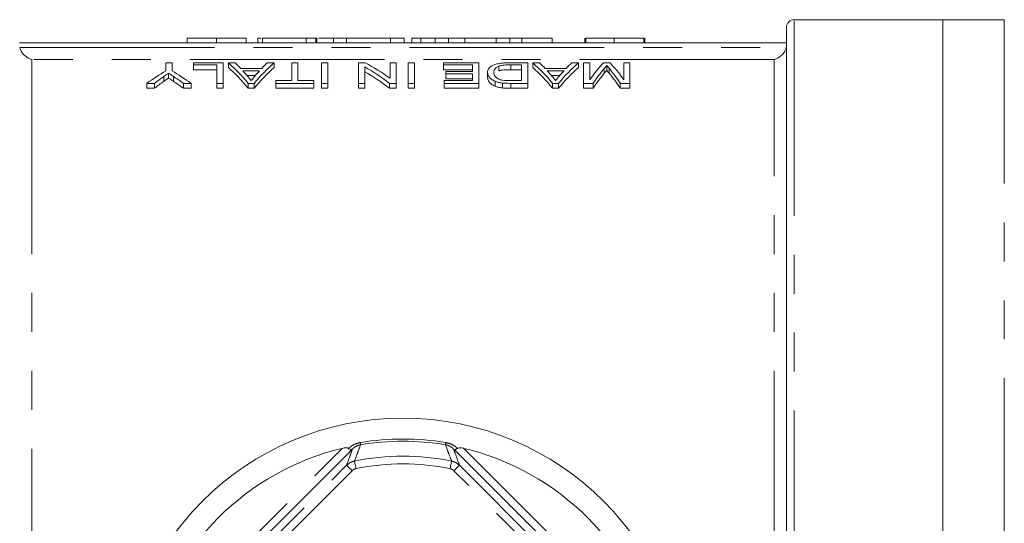
# Model space of a CAD drawing. Units: millimetres. Extents: x 164 to 243, y 88 to 261.
# Drawn here: x 191 to 223, y 117 to 133 of the extents above; entities that cross this region are included whole.
import ezdxf

# ---------------------------------------------------------------- set-up
doc = ezdxf.new("R2010")
doc.units = ezdxf.units.MM
doc.linetypes.add('PHANTOM', pattern=[12.7, 6.35, -1.27, 1.27, -1.27, 1.27, -1.27])

msp = doc.modelspace()

# ---------------------------------------------------------------- linework, layer by layer
at = {"color": 7, "linetype": 'Continuous', "lineweight": 15}
for p, q in [((221.009, 132.94), (216.159, 132.94)), ((223.01, 132.94), (221.009, 132.94)), ((221.009, 132.94), (221.009, 102.194)), ((221.009, 132.94), (221.009, 88.44)), ((215.909, 88.69), (215.909, 132.69)), ((196.371, 132.34), (196.371, 132.19)), ((197.332, 132.34), (197.332, 132.19)), ((198.294, 132.34), (198.294, 132.19)), ((198.679, 132.34), (198.679, 132.19)), ((198.832, 132.34), (198.832, 132.19)), ((200.256, 132.34), (198.832, 132.34)), ((200.256, 132.34), (200.256, 132.19)), ((200.563, 132.34), (200.256, 132.34)), ((200.563, 132.34), (200.563, 132.19)), ((200.602, 132.34), (200.563, 132.34)), ((200.602, 132.34), (200.602, 132.19)), ((201.14, 132.34), (201.14, 132.19)), ((201.563, 132.34), (201.14, 132.34)), ((203.001, 132.34), (201.563, 132.34)), ((201.563, 132.34), (201.563, 132.19)), ((203.001, 132.34), (203.001, 132.19)), ((203.448, 132.34), (203.001, 132.34)), ((203.448, 132.34), (203.448, 132.19)), ((204.082, 132.34), (203.698, 132.34)), ((203.698, 132.34), (203.698, 132.19)), ((203.986, 132.34), (203.986, 132.19)), ((204.456, 132.34), (204.456, 132.19)), ((204.892, 132.34), (204.892, 132.19)), ((205.422, 132.34), (205.368, 132.34)), ((205.422, 132.34), (205.422, 132.19)), ((206.448, 132.34), (205.422, 132.34)), ((206.448, 132.34), (206.448, 132.19)), ((206.888, 132.34), (206.888, 132.19)), ((207.286, 132.34), (207.286, 132.19)), ((208.275, 132.34), (207.286, 132.34)), ((208.275, 132.34), (208.275, 132.19)), ((209.332, 132.34), (209.332, 132.19)), ((209.371, 132.34), (209.371, 132.19)), ((210.294, 132.34), (210.294, 132.19)), ((211.256, 132.34), (211.256, 132.19)), ((211.294, 132.34), (211.294, 132.19)), ((215.909, 132.19), (190.909, 132.19)), ((195.679, 131.532), (195.679, 131.275)), ((195.884, 131.532), (195.679, 131.532)), ((195.884, 131.275), (195.884, 131.532)), ((196.576, 131.532), (196.576, 131.466)), ((197.55, 131.532), (196.576, 131.532)), ((196.576, 131.466), (197.345, 131.466)), ((196.576, 131.466), (196.576, 131.309)), ((197.345, 131.309), (196.576, 131.309)), ((197.345, 131.466), (197.345, 130.863)), ((197.55, 130.863), (197.55, 131.532)), ((197.935, 131.532), (197.716, 131.532)), ((197.716, 131.532), (197.716, 131.376)), ((198.804, 131.349), (198.118, 131.349)), ((198.186, 131.275), (198.735, 131.275)), ((199.205, 131.532), (198.986, 131.532)), ((199.205, 131.532), (199.205, 131.376)), ((199.781, 131.532), (199.781, 130.951)), ((199.986, 131.532), (199.781, 131.532)), ((199.986, 130.951), (199.986, 131.532)), ((200.961, 131.532), (200.755, 131.532)), ((200.755, 131.532), (200.755, 130.863)), ((200.961, 130.863), (200.961, 131.532)), ((201.961, 131.532), (201.961, 130.863)), ((202.179, 131.532), (201.961, 131.532)), ((202.166, 130.863), (202.166, 131.4)), ((202.986, 131.532), (202.986, 131.032)), ((203.191, 131.532), (202.986, 131.532)), ((203.191, 130.863), (203.191, 131.532)), ((203.576, 131.532), (203.576, 130.863)), ((203.781, 131.532), (203.576, 131.532)), ((203.781, 130.863), (203.781, 131.532)), ((204.73, 131.532), (204.73, 131.466)), ((205.884, 131.532), (204.73, 131.532)), ((204.73, 131.466), (205.679, 131.466)), ((204.73, 131.466), (204.73, 131.309)), ((205.679, 131.309), (204.73, 131.309)), ((205.679, 131.466), (205.679, 131.25)), ((205.884, 130.863), (205.884, 131.532)), ((206.531, 131.424), (206.531, 131.267)), ((207.473, 131.532), (206.902, 131.532)), ((206.925, 131.466), (207.268, 131.466)), ((206.925, 131.466), (206.925, 131.309)), ((207.268, 131.309), (206.925, 131.309)), ((207.268, 131.466), (207.268, 130.951)), ((207.473, 130.863), (207.473, 131.532)), ((207.858, 131.532), (207.639, 131.532)), ((207.639, 131.532), (207.639, 131.376)), ((208.727, 131.349), (208.041, 131.349)), ((208.109, 131.275), (208.658, 131.275)), ((209.128, 131.532), (208.909, 131.532)), ((209.128, 131.532), (209.128, 131.376)), ((209.499, 131.532), (209.294, 131.532)), ((209.294, 131.532), (209.294, 130.863)), ((209.499, 130.98), (209.499, 131.532)), ((210.165, 131.532), (209.939, 131.532)), ((209.969, 131.347), (209.969, 131.19)), ((210.05, 131.444), (210.05, 131.288)), ((210.124, 131.355), (210.124, 131.198)), ((210.602, 131.532), (210.602, 130.98)), ((210.807, 131.532), (210.602, 131.532)), ((210.807, 130.863), (210.807, 131.532)), ((195.608, 131.084), (195.608, 130.925)), ((195.767, 131.194), (195.767, 131.035)), ((195.925, 131.091), (195.925, 130.932)), ((198.596, 131.117), (198.325, 131.117)), ((199.268, 130.951), (199.268, 130.863)), ((199.781, 130.951), (199.268, 130.951)), ((200.499, 130.951), (199.986, 130.951)), ((200.499, 130.863), (200.499, 130.951)), ((204.755, 130.951), (204.755, 130.863)), ((205.679, 130.951), (204.755, 130.951)), ((204.807, 131.25), (204.807, 131.172)), ((205.679, 131.25), (204.807, 131.25)), ((204.807, 131.172), (205.679, 131.172)), ((204.807, 131.172), (204.807, 131.014)), ((205.679, 131.014), (204.807, 131.014)), ((205.679, 131.172), (205.679, 130.951)), ((206.166, 131.221), (206.166, 131.063)), ((207.268, 130.951), (206.931, 130.951)), ((208.519, 131.117), (208.248, 131.117)), ((195.063, 130.863), (195.31, 130.863)), ((195.063, 130.863), (195.063, 130.702)), ((195.31, 130.702), (195.063, 130.702)), ((195.31, 130.863), (195.31, 130.702)), ((196.252, 130.863), (196.499, 130.863)), ((196.252, 130.863), (196.252, 130.702)), ((196.499, 130.702), (196.252, 130.702)), ((196.499, 130.863), (196.499, 130.702)), ((197.345, 130.863), (197.55, 130.863)), ((197.345, 130.863), (197.345, 130.702)), ((197.55, 130.702), (197.345, 130.702)), ((197.55, 130.863), (197.55, 130.702)), ((198.364, 130.863), (198.557, 130.863)), ((198.364, 130.863), (198.364, 130.702)), ((198.557, 130.702), (198.364, 130.702)), ((198.557, 130.863), (198.557, 130.702)), ((199.268, 130.863), (200.499, 130.863)), ((199.268, 130.863), (199.268, 130.702)), ((200.499, 130.702), (199.268, 130.702)), ((200.499, 130.863), (200.499, 130.702)), ((200.755, 130.863), (200.961, 130.863)), ((200.755, 130.863), (200.755, 130.702)), ((200.961, 130.702), (200.755, 130.702)), ((200.961, 130.863), (200.961, 130.702)), ((201.961, 130.863), (202.166, 130.863)), ((201.961, 130.863), (201.961, 130.702)), ((202.166, 130.702), (201.961, 130.702)), ((202.166, 130.863), (202.166, 130.702)), ((202.973, 130.863), (203.191, 130.863)), ((202.973, 130.863), (202.973, 130.702)), ((203.191, 130.702), (202.973, 130.702)), ((203.191, 130.863), (203.191, 130.702)), ((203.576, 130.863), (203.781, 130.863)), ((203.576, 130.863), (203.576, 130.702)), ((203.781, 130.702), (203.576, 130.702)), ((203.781, 130.863), (203.781, 130.702)), ((204.755, 130.863), (205.884, 130.863)), ((204.755, 130.863), (204.755, 130.702)), ((205.884, 130.702), (204.755, 130.702)), ((205.884, 130.863), (205.884, 130.702)), ((206.415, 130.929), (206.415, 130.768)), ((206.647, 130.874), (206.647, 130.713)), ((206.929, 130.863), (206.929, 130.702)), ((206.929, 130.863), (207.473, 130.863)), ((207.473, 130.702), (206.929, 130.702)), ((207.473, 130.863), (207.473, 130.702)), ((208.287, 130.863), (208.48, 130.863)), ((208.287, 130.863), (208.287, 130.702)), ((208.48, 130.702), (208.287, 130.702)), ((208.48, 130.863), (208.48, 130.702)), ((209.294, 130.863), (209.604, 130.863)), ((209.294, 130.863), (209.294, 130.702)), ((209.604, 130.702), (209.294, 130.702)), ((209.604, 130.863), (209.604, 130.702)), ((210.493, 130.863), (210.493, 130.702)), ((210.493, 130.863), (210.807, 130.863)), ((210.807, 130.702), (210.493, 130.702)), ((210.807, 130.863), (210.807, 130.702)), ((201.649, 118.823), (195.276, 112.451)), ((211.542, 112.451), (205.17, 118.823))]:
    msp.add_line(p, q, dxfattribs=at)
at = {"color": 8, "linetype": 'PHANTOM', "lineweight": 0}
for p, q in [((216.159, 88.44), (216.159, 132.94)), ((223.01, 102.194), (223.01, 132.94)), ((190.919, 132.035), (215.9, 132.035)), ((191.309, 131.645), (191.309, 89.735)), ((215.509, 131.645), (191.309, 131.645)), ((215.509, 89.735), (215.509, 131.645)), ((195.144, 112.671), (201.428, 118.956)), ((205.391, 118.956), (211.675, 112.671)), ((195.696, 112.528), (201.571, 118.403)), ((201.748, 118.227), (195.873, 112.352)), ((210.946, 112.352), (205.071, 118.227)), ((205.248, 118.403), (211.123, 112.528))]:
    msp.add_line(p, q, dxfattribs=at)
at = {"color": 8, "linetype": 'PHANTOM', "lineweight": 0, "flags": 128}
for points in [[(202.028, 119.074), (202.028, 119.076), (202.027, 119.08), (202.026, 119.086), (202.025, 119.094), (202.023, 119.104), (202.021, 119.116), (202.019, 119.13), (202.017, 119.146)], [(204.79, 119.074), (204.791, 119.076), (204.791, 119.08), (204.792, 119.086), (204.794, 119.094), (204.795, 119.104), (204.797, 119.116), (204.8, 119.13), (204.802, 119.146)], [(201.875, 118.295), (201.866, 118.342), (201.857, 118.387), (201.848, 118.429), (201.841, 118.465), (201.835, 118.496), (201.83, 118.519), (201.827, 118.534), (201.826, 118.54)], [(204.944, 118.295), (204.953, 118.342), (204.962, 118.387), (204.97, 118.429), (204.978, 118.465), (204.984, 118.496), (204.989, 118.519), (204.992, 118.534), (204.993, 118.54)], [(201.748, 118.227), (201.714, 118.261), (201.681, 118.294), (201.651, 118.324), (201.624, 118.351), (201.602, 118.373), (201.585, 118.389), (201.575, 118.4), (201.571, 118.403)], [(205.071, 118.227), (205.105, 118.261), (205.138, 118.294), (205.168, 118.324), (205.195, 118.351), (205.217, 118.373), (205.233, 118.389), (205.244, 118.4), (205.248, 118.403)]]:
    msp.add_lwpolyline(points, dxfattribs=at)
at = {"color": 7, "linetype": 'Continuous', "lineweight": 15}
msp.add_circle((203.409, 110.69), 9.25, dxfattribs=at)
for centre, radius, start, end in [((216.159, 132.69), 0.25, 90, 180), ((203.409, 110.69), 8.5, 103.4797, 166.5203), ((203.409, 110.69), 8.5, 13.4797, 76.5203)]:
    msp.add_arc(centre, radius, start, end, dxfattribs=at)
at = {"color": 8, "linetype": 'PHANTOM', "lineweight": 0}
for radius, start, end in [(8.57, 80.6467, 99.3533), (8.497, 80.6467, 99.3533), (8.008, 78.5947, 101.4053), (7.758, 78.5947, 101.4053)]:
    msp.add_arc((203.409, 110.69), radius, start, end, dxfattribs=at)
at = {"color": 7, "linetype": 'Continuous', "lineweight": 15}
for centre, major_axis, ratio, start_param, end_param in [((199.259, 110.69), (0, 21.65), 0.533889, 0.314984, 0.371529), ((192.303, 110.69), (0, 21.65), 0.533889, 5.911656, 5.968202), ((195.818, 110.69), (0, 21.65), 0.323918, 5.911656, 6.009105), ((195.818, 110.69), (0, 21.5), 0.323918, 5.908936, 6.007142), ((196.195, 110.69), (0, 21.65), 0.296875, 5.97945, 6.009105), ((196.19, 110.69), (0, 21.65), 0.29771, 5.942654, 5.96826), ((201.103, 110.69), (0, 21.65), 0.323918, 0.274081, 0.371529), ((201.103, 110.69), (0, 21.5), 0.323918, 0.276043, 0.374249), ((200.73, 110.69), (0, 21.65), 0.297455, 0.314925, 0.341807), ((200.726, 110.69), (0, 21.65), 0.296875, 0.274081, 0.303735), ((198.883, 110.69), (0, 21.65), 0.520279, 5.911656, 5.987488), ((199.131, 110.69), (0, 21.65), 0.520279, 5.933825, 6.009105), ((205.741, 110.69), (0, 21.65), 0.323918, 5.911656, 6.009105), ((205.741, 110.69), (0, 21.5), 0.323918, 5.908936, 6.007142), ((206.118, 110.69), (0, 21.65), 0.296875, 5.97945, 6.009105), ((206.113, 110.69), (0, 21.65), 0.29771, 5.942654, 5.96826), ((211.026, 110.69), (0, 21.65), 0.323918, 0.274081, 0.371529), ((211.026, 110.69), (0, 21.5), 0.323918, 0.276043, 0.374249), ((210.653, 110.69), (0, 21.65), 0.297455, 0.314925, 0.341807), ((210.649, 110.69), (0, 21.65), 0.296875, 0.274081, 0.303735), ((211.464, 110.69), (0, 21.65), 0.26018, 0.274081, 0.356321), ((211.684, 110.69), (0, 21.65), 0.264595, 0.303987, 0.371529), ((208.429, 110.69), (0, 21.65), 0.262632, 5.911656, 5.980362), ((208.653, 110.69), (0, 21.65), 0.258049, 5.926864, 6.009105), ((199.251, 110.69), (0, 21.65), 0.50135, 0.342259, 0.371529), ((192.06, 110.69), (0, 21.65), 0.53329, 5.911656, 5.941908), ((198.883, 110.69), (0, 21.5), 0.520279, 5.908936, 5.985362), ((211.684, 110.69), (0, 21.5), 0.264595, 0.306177, 0.374249), ((208.429, 110.69), (0, 21.5), 0.262632, 5.908936, 5.978181), ((199.251, 110.69), (0, 21.5), 0.50135, 0.344746, 0.374249), ((192.06, 110.69), (0, 21.5), 0.53329, 5.908936, 5.939429)]:
    msp.add_ellipse(centre, major_axis=major_axis, ratio=ratio, start_param=start_param, end_param=end_param, dxfattribs=at)
for points, knots in [([(197.332, 132.34), (197.294, 132.34), (197.218, 132.34), (197.108, 132.34), (197.004, 132.34), (196.906, 132.34), (196.816, 132.34), (196.736, 132.34), (196.667, 132.34), (196.608, 132.34), (196.557, 132.34), (196.512, 132.34), (196.471, 132.34), (196.442, 132.34), (196.421, 132.34), (196.407, 132.34), (196.396, 132.34), (196.387, 132.34), (196.38, 132.34), (196.375, 132.34), (196.372, 132.34), (196.371, 132.34), (196.371, 132.34)], [0, 0, 0, 0, 0.056724, 0.111437, 0.164368, 0.216435, 0.267641, 0.31736, 0.367473, 0.41821, 0.471404, 0.527966, 0.588061, 0.652134, 0.686345, 0.723264, 0.76261, 0.804739, 0.84943, 0.896711, 0.94689, 1, 1, 1, 1]), ([(198.294, 132.34), (198.294, 132.34), (198.293, 132.34), (198.288, 132.34), (198.28, 132.34), (198.268, 132.34), (198.253, 132.34), (198.234, 132.34), (198.213, 132.34), (198.187, 132.34), (198.159, 132.34), (198.128, 132.34), (198.092, 132.34), (198.054, 132.34), (198.012, 132.34), (197.968, 132.34), (197.919, 132.34), (197.868, 132.34), (197.812, 132.34), (197.754, 132.34), (197.692, 132.34), (197.627, 132.34), (197.558, 132.34), (197.486, 132.34), (197.41, 132.34), (197.359, 132.34), (197.332, 132.34)], [0, 0, 0, 0, 0.063114, 0.123615, 0.180974, 0.235261, 0.287101, 0.336031, 0.382382, 0.426334, 0.468211, 0.50825, 0.546628, 0.58365, 0.618994, 0.653583, 0.687156, 0.720422, 0.75323, 0.78626, 0.819504, 0.853545, 0.888308, 0.923996, 0.96135, 1, 1, 1, 1]), ([(198.784, 132.34), (198.76, 132.34), (198.685, 132.34), (198.681, 132.34), (198.679, 132.34)], [0, 0, 0, 0, 0.314343, 1, 1, 1, 1]), ([(201.159, 132.34), (201.155, 132.34), (201.147, 132.34), (201.064, 132.34), (200.916, 132.34), (200.787, 132.34), (200.681, 132.34), (200.65, 132.34)], [0, 0, 0, 0, 0.3128322, 0.6250636, 0.7812642, 0.9370924, 1, 1, 1, 1]), ([(204.456, 132.34), (204.436, 132.34), (204.398, 132.34), (204.345, 132.34), (204.295, 132.34), (204.248, 132.34), (204.207, 132.34), (204.168, 132.34), (204.134, 132.34), (204.103, 132.34), (204.075, 132.34), (204.052, 132.34), (204.031, 132.34), (204.015, 132.34), (204.002, 132.34), (203.993, 132.34), (203.987, 132.34), (203.987, 132.34), (203.986, 132.34)], [0, 0, 0, 0, 0.056812, 0.113882, 0.170533, 0.227547, 0.285353, 0.343701, 0.403, 0.463842, 0.525815, 0.588967, 0.653271, 0.719097, 0.786749, 0.855788, 0.926836, 1, 1, 1, 1]), ([(204.892, 132.34), (204.851, 132.34), (204.769, 132.34), (204.655, 132.34), (204.549, 132.34), (204.487, 132.34), (204.456, 132.34)], [0, 0, 0, 0, 0.261195, 0.513143, 0.757809, 1, 1, 1, 1]), ([(205.422, 132.34), (205.394, 132.34), (205.339, 132.34), (205.26, 132.34), (205.186, 132.34), (205.117, 132.34), (205.054, 132.34), (204.995, 132.34), (204.942, 132.34), (204.908, 132.34), (204.892, 132.34)], [0, 0, 0, 0, 0.157891, 0.306794, 0.445674, 0.57568, 0.694631, 0.805978, 0.907764, 1, 1, 1, 1]), ([(206.888, 132.34), (206.782, 132.34), (206.6, 132.34), (206.493, 132.34), (206.448, 132.34)], [0, 0, 0, 0, 0.583172, 1, 1, 1, 1]), ([(207.286, 132.34), (207.245, 132.34), (207.168, 132.34), (207.061, 132.34), (206.969, 132.34), (206.913, 132.34), (206.888, 132.34)], [0, 0, 0, 0, 0.306518, 0.575783, 0.806607, 1, 1, 1, 1]), ([(210.294, 132.34), (210.259, 132.34), (210.192, 132.34), (210.093, 132.34), (210, 132.34), (209.913, 132.34), (209.831, 132.34), (209.754, 132.34), (209.683, 132.34), (209.619, 132.34), (209.561, 132.34), (209.51, 132.34), (209.467, 132.34), (209.431, 132.34), (209.404, 132.34), (209.385, 132.34), (209.373, 132.34), (209.371, 132.34), (209.371, 132.34)], [0, 0, 0, 0, 0.074712, 0.145539, 0.213339, 0.278615, 0.342094, 0.40389, 0.465063, 0.526577, 0.587328, 0.64638, 0.704345, 0.761672, 0.819418, 0.878039, 0.937796, 1, 1, 1, 1]), ([(211.256, 132.34), (211.252, 132.34), (211.244, 132.34), (211.225, 132.34), (211.198, 132.34), (211.166, 132.34), (211.126, 132.34), (211.081, 132.34), (211.027, 132.34), (210.968, 132.34), (210.902, 132.34), (210.831, 132.34), (210.755, 132.34), (210.673, 132.34), (210.586, 132.34), (210.493, 132.34), (210.395, 132.34), (210.328, 132.34), (210.294, 132.34)], [0, 0, 0, 0, 0.070675, 0.137493, 0.201473, 0.262869, 0.32255, 0.380737, 0.43822, 0.495487, 0.553484, 0.611346, 0.670644, 0.731587, 0.794183, 0.859445, 0.928208, 1, 1, 1, 1]), ([(190.919, 132.035), (190.931, 131.979), (190.953, 131.928), (191.009, 131.838), (191.043, 131.799), (191.149, 131.703), (191.23, 131.663), (191.309, 131.645)], [0, 0, 0, 0, 0.25, 0.25, 0.5, 0.5, 1, 1, 1, 1]), ([(215.9, 132.035), (215.888, 131.979), (215.866, 131.928), (215.81, 131.838), (215.776, 131.799), (215.67, 131.703), (215.589, 131.663), (215.509, 131.645)], [0, 0, 0, 0, 0.25, 0.25, 0.5, 0.5, 1, 1, 1, 1]), ([(206.902, 131.532), (206.872, 131.532), (206.841, 131.532), (206.78, 131.53), (206.75, 131.529), (206.66, 131.524), (206.601, 131.519), (206.494, 131.503), (206.446, 131.491), (206.367, 131.465), (206.334, 131.451), (206.278, 131.42), (206.256, 131.403), (206.22, 131.369), (206.206, 131.351), (206.184, 131.315), (206.177, 131.297), (206.168, 131.259), (206.167, 131.24), (206.166, 131.221)], [0, 0, 0, 0, 0.0625, 0.0625, 0.125, 0.125, 0.25, 0.25, 0.375, 0.375, 0.5, 0.5, 0.625, 0.625, 0.75, 0.75, 0.875, 0.875, 1, 1, 1, 1]), ([(206.371, 131.219), (206.372, 131.238), (206.373, 131.256), (206.381, 131.293), (206.389, 131.311), (206.412, 131.345), (206.427, 131.362), (206.459, 131.387), (206.47, 131.395), (206.498, 131.41), (206.514, 131.417), (206.531, 131.424)], [0, 0, 0, 0, 0.25, 0.25, 0.5, 0.5, 0.75, 0.75, 0.875, 0.875, 1, 1, 1, 1]), ([(206.531, 131.424), (206.543, 131.428), (206.555, 131.432), (206.581, 131.439), (206.595, 131.442), (206.641, 131.451), (206.674, 131.455), (206.743, 131.461), (206.78, 131.463), (206.852, 131.465), (206.888, 131.465), (206.925, 131.466)], [0, 0, 0, 0, 0.125, 0.125, 0.25, 0.25, 0.5, 0.5, 0.75, 0.75, 1, 1, 1, 1]), ([(206.925, 131.309), (206.852, 131.309), (206.778, 131.308), (206.675, 131.299), (206.641, 131.294), (206.596, 131.286), (206.582, 131.282), (206.555, 131.275), (206.543, 131.271), (206.531, 131.267)], [0, 0, 0, 0, 0.5, 0.5, 0.75, 0.75, 0.875, 0.875, 1, 1, 1, 1]), ([(209.969, 131.347), (209.983, 131.364), (209.996, 131.38), (210.01, 131.396), (210.017, 131.404), (210.024, 131.413), (210.031, 131.421), (210.037, 131.429), (210.044, 131.436), (210.05, 131.444)], [0, 0, 0, 0, 0.0003419885, 0.0003419885, 0.0003419885, 0.0005129925, 0.0005129925, 0.0005129925, 0.0006840147, 0.0006840147, 0.0006840147, 0.0006840147]), ([(210.05, 131.288), (210.044, 131.28), (210.037, 131.272), (210.031, 131.264), (210.021, 131.252), (210.01, 131.24), (210, 131.227), (209.99, 131.215), (209.979, 131.203), (209.969, 131.19)], [0, 0, 0, 0, 0.0001710822, 0.0001710822, 0.0001710822, 0.0004277487, 0.0004277487, 0.0004277487, 0.0006844248, 0.0006844248, 0.0006844248, 0.0006844248]), ([(210.05, 131.444), (210.056, 131.437), (210.062, 131.43), (210.068, 131.422), (210.074, 131.415), (210.08, 131.408), (210.087, 131.4), (210.099, 131.385), (210.112, 131.37), (210.124, 131.355)], [0, 0, 0, 0, 0.0001579082, 0.0001579082, 0.0001579082, 0.0003158076, 0.0003158076, 0.0003158076, 0.0006316342, 0.0006316342, 0.0006316342, 0.0006316342]), ([(210.124, 131.198), (210.112, 131.213), (210.099, 131.228), (210.087, 131.243), (210.08, 131.251), (210.074, 131.258), (210.068, 131.266), (210.062, 131.273), (210.056, 131.28), (210.05, 131.288)], [0, 0, 0, 0, 0.0003159948, 0.0003159948, 0.0003159948, 0.0004740104, 0.0004740104, 0.0004740104, 0.0006320405, 0.0006320405, 0.0006320405, 0.0006320405]), ([(195.608, 131.084), (195.634, 131.103), (195.661, 131.121), (195.687, 131.14), (195.7, 131.149), (195.714, 131.158), (195.727, 131.167), (195.74, 131.176), (195.753, 131.185), (195.767, 131.194)], [0, 0, 0, 0, 0.0003695888, 0.0003695888, 0.0003695888, 0.0005543916, 0.0005543916, 0.0005543916, 0.0007391965, 0.0007391965, 0.0007391965, 0.0007391965]), ([(195.767, 131.035), (195.753, 131.026), (195.74, 131.017), (195.727, 131.008), (195.707, 130.995), (195.687, 130.981), (195.667, 130.967), (195.648, 130.953), (195.628, 130.939), (195.608, 130.925)], [0, 0, 0, 0, 0.0001849215, 0.0001849215, 0.0001849215, 0.000462311, 0.000462311, 0.000462311, 0.0007397092, 0.0007397092, 0.0007397092, 0.0007397092]), ([(195.767, 131.194), (195.78, 131.186), (195.793, 131.177), (195.806, 131.169), (195.826, 131.156), (195.845, 131.143), (195.865, 131.13), (195.885, 131.117), (195.905, 131.104), (195.925, 131.091)], [0, 0, 0, 0, 0.0001750718, 0.0001750718, 0.0001750718, 0.0004376847, 0.0004376847, 0.0004376847, 0.0007003043, 0.0007003043, 0.0007003043, 0.0007003043]), ([(195.925, 130.932), (195.898, 130.95), (195.872, 130.967), (195.845, 130.984), (195.832, 130.993), (195.819, 131.001), (195.806, 131.01), (195.793, 131.019), (195.78, 131.027), (195.767, 131.035)], [0, 0, 0, 0, 0.0003503803, 0.0003503803, 0.0003503803, 0.0005255775, 0.0005255775, 0.0005255775, 0.0007007764, 0.0007007764, 0.0007007764, 0.0007007764]), ([(198.461, 130.951), (198.441, 130.976), (198.421, 131.001), (198.402, 131.025), (198.392, 131.037), (198.382, 131.049), (198.372, 131.061), (198.362, 131.073), (198.352, 131.085), (198.342, 131.097)], [0, 0, 0, 0, 0.0004401358, 0.0004401358, 0.0004401358, 0.000660228, 0.000660228, 0.000660228, 0.0008803236, 0.0008803236, 0.0008803236, 0.0008803236]), ([(198.571, 131.088), (198.562, 131.076), (198.553, 131.065), (198.543, 131.054), (198.53, 131.037), (198.516, 131.02), (198.502, 131.003), (198.488, 130.986), (198.474, 130.969), (198.461, 130.951)], [0, 0, 0, 0, 0.0002057382, 0.0002057382, 0.0002057382, 0.0005143598, 0.0005143598, 0.0005143598, 0.0008229955, 0.0008229955, 0.0008229955, 0.0008229955]), ([(206.166, 131.221), (206.167, 131.196), (206.169, 131.172), (206.185, 131.122), (206.197, 131.096), (206.234, 131.046), (206.258, 131.021), (206.322, 130.973), (206.364, 130.95), (206.415, 130.929)], [0, 0, 0, 0, 0.25, 0.25, 0.5, 0.5, 0.75, 0.75, 1, 1, 1, 1]), ([(206.415, 130.768), (206.365, 130.79), (206.323, 130.812), (206.259, 130.861), (206.234, 130.886), (206.197, 130.937), (206.185, 130.963), (206.169, 131.013), (206.167, 131.038), (206.166, 131.063)], [0, 0, 0, 0, 0.25, 0.25, 0.5, 0.5, 0.75, 0.75, 1, 1, 1, 1]), ([(206.655, 130.967), (206.639, 130.97), (206.624, 130.973), (206.596, 130.98), (206.583, 130.985), (206.546, 130.998), (206.524, 131.008), (206.468, 131.038), (206.437, 131.06), (206.38, 131.128), (206.372, 131.175), (206.371, 131.219)], [0, 0, 0, 0, 0.0625, 0.0625, 0.125, 0.125, 0.25, 0.25, 0.5, 0.5, 1, 1, 1, 1]), ([(208.384, 130.951), (208.364, 130.976), (208.345, 131.001), (208.325, 131.025), (208.315, 131.037), (208.305, 131.049), (208.295, 131.061), (208.285, 131.073), (208.275, 131.085), (208.265, 131.097)], [0, 0, 0, 0, 0.0004401358, 0.0004401358, 0.0004401358, 0.000660228, 0.000660228, 0.000660228, 0.0008803236, 0.0008803236, 0.0008803236, 0.0008803236]), ([(208.494, 131.088), (208.485, 131.076), (208.476, 131.065), (208.466, 131.054), (208.453, 131.037), (208.439, 131.02), (208.425, 131.003), (208.411, 130.986), (208.397, 130.969), (208.384, 130.951)], [0, 0, 0, 0, 0.0002057382, 0.0002057382, 0.0002057382, 0.0005143598, 0.0005143598, 0.0005143598, 0.0008229955, 0.0008229955, 0.0008229955, 0.0008229955]), ([(206.415, 130.929), (206.431, 130.923), (206.447, 130.917), (206.482, 130.906), (206.5, 130.9), (206.54, 130.891), (206.56, 130.887), (206.603, 130.88), (206.625, 130.877), (206.647, 130.874)], [0, 0, 0, 0, 0.25, 0.25, 0.5, 0.5, 0.75, 0.75, 1, 1, 1, 1]), ([(206.647, 130.713), (206.625, 130.716), (206.603, 130.719), (206.56, 130.726), (206.539, 130.73), (206.5, 130.74), (206.482, 130.745), (206.447, 130.756), (206.431, 130.762), (206.415, 130.768)], [0, 0, 0, 0, 0.25, 0.25, 0.5, 0.5, 0.75, 0.75, 1, 1, 1, 1]), ([(206.647, 130.874), (206.67, 130.872), (206.693, 130.87), (206.739, 130.867), (206.763, 130.866), (206.834, 130.863), (206.881, 130.863), (206.929, 130.863)], [0, 0, 0, 0, 0.25, 0.25, 0.5, 0.5, 1, 1, 1, 1]), ([(206.929, 130.702), (206.881, 130.702), (206.834, 130.702), (206.763, 130.705), (206.739, 130.706), (206.693, 130.709), (206.67, 130.711), (206.647, 130.713)], [0, 0, 0, 0, 0.5, 0.5, 0.75, 0.75, 1, 1, 1, 1]), ([(201.428, 118.956), (201.47, 118.964), (201.527, 118.976), (201.596, 118.97), (201.623, 118.961), (201.633, 118.954), (201.635, 118.953)], [0, 0, 0, 0, 0.573439, 0.790981, 0.966357, 1, 1, 1, 1]), ([(201.649, 118.823), (201.672, 118.847), (201.698, 118.873), (201.726, 118.901), (201.731, 118.906), (201.734, 118.91), (201.735, 118.911), (201.735, 118.912), (201.728, 118.911), (201.705, 118.914), (201.67, 118.93), (201.643, 118.947), (201.635, 118.953)], [0, 0, 0, 0, 0.295352, 0.323615, 0.352061, 0.363329, 0.372619, 0.386204, 0.436396, 0.636196, 0.892193, 1, 1, 1, 1]), ([(201.754, 118.929), (201.753, 118.928), (201.718, 118.893), (201.683, 118.857), (201.649, 118.823)], [0, 0, 0, 0, 0.026102, 1, 1, 1, 1]), ([(205.17, 118.823), (205.136, 118.857), (205.101, 118.893), (205.065, 118.928), (205.064, 118.929)], [0, 0, 0, 0, 0.973898, 1, 1, 1, 1]), ([(205.184, 118.953), (205.165, 118.941), (205.129, 118.918), (205.099, 118.911), (205.087, 118.912), (205.084, 118.912), (205.083, 118.912), (205.084, 118.91), (205.086, 118.908), (205.093, 118.9), (205.122, 118.872), (205.149, 118.845), (205.17, 118.823)], [0, 0, 0, 0, 0.25249, 0.504723, 0.571893, 0.597874, 0.624053, 0.634499, 0.645, 0.660196, 0.730361, 1, 1, 1, 1]), ([(205.184, 118.953), (205.194, 118.958), (205.218, 118.97), (205.284, 118.975), (205.344, 118.967), (205.384, 118.957), (205.391, 118.956)], [0, 0, 0, 0, 0.183801, 0.435196, 0.906377, 1, 1, 1, 1])]:
    msp.add_open_spline(points, degree=3, knots=knots, dxfattribs=at)
msp.add_open_spline([(206.931, 130.951), (206.837, 130.952), (206.741, 130.953), (206.655, 130.967)], degree=3, dxfattribs=at)
at = {"color": 8, "linetype": 'PHANTOM', "lineweight": 0}
for points, knots in [([(201.635, 118.953), (201.653, 118.969), (201.678, 118.992), (201.744, 119.042), (201.846, 119.104), (201.956, 119.131), (202.017, 119.146)], [0, 0, 0, 0, 0.181633, 0.253291, 0.59109, 1, 1, 1, 1]), ([(204.802, 119.146), (204.867, 119.13), (204.977, 119.102), (205.085, 119.035), (205.147, 118.987), (205.172, 118.964), (205.184, 118.953)], [0, 0, 0, 0, 0.437758, 0.746623, 0.876241, 1, 1, 1, 1]), ([(201.571, 118.403), (201.602, 118.492), (201.665, 118.668), (201.725, 118.842), (201.754, 118.929)], [0, 0, 0, 0, 0.500051, 1, 1, 1, 1]), ([(202.028, 119.074), (201.994, 119.066), (201.952, 119.056), (201.876, 119.023), (201.813, 118.985), (201.771, 118.945), (201.754, 118.929)], [0, 0, 0, 0, 0.300798, 0.36587, 0.751146, 1, 1, 1, 1]), ([(202.028, 119.074), (201.995, 118.985), (201.93, 118.808), (201.86, 118.629), (201.826, 118.54)], [0, 0, 0, 0, 0.505082, 1, 1, 1, 1]), ([(205.064, 118.929), (205.052, 118.941), (205.012, 118.98), (204.934, 119.031), (204.847, 119.063), (204.802, 119.072), (204.79, 119.074)], [0, 0, 0, 0, 0.192367, 0.607185, 0.901414, 1, 1, 1, 1]), ([(204.993, 118.54), (204.959, 118.629), (204.889, 118.808), (204.823, 118.985), (204.79, 119.074)], [0, 0, 0, 0, 0.494918, 1, 1, 1, 1]), ([(205.064, 118.929), (205.094, 118.842), (205.154, 118.668), (205.216, 118.492), (205.248, 118.403)], [0, 0, 0, 0, 0.499949, 1, 1, 1, 1]), ([(201.571, 118.403), (201.608, 118.436), (201.683, 118.5), (201.778, 118.527), (201.826, 118.54)], [0, 0, 0, 0, 0.500166, 1, 1, 1, 1]), ([(204.993, 118.54), (205.04, 118.527), (205.135, 118.5), (205.21, 118.436), (205.248, 118.403)], [0, 0, 0, 0, 0.500267, 1, 1, 1, 1]), ([(201.875, 118.295), (201.851, 118.288), (201.804, 118.275), (201.767, 118.243), (201.748, 118.227)], [0, 0, 0, 0, 0.499794, 1, 1, 1, 1]), ([(205.071, 118.227), (205.052, 118.243), (205.015, 118.275), (204.967, 118.288), (204.944, 118.295)], [0, 0, 0, 0, 0.4997728, 1, 1, 1, 1])]:
    msp.add_open_spline(points, degree=3, knots=knots, dxfattribs=at)

doc.saveas('drawing.dxf')
